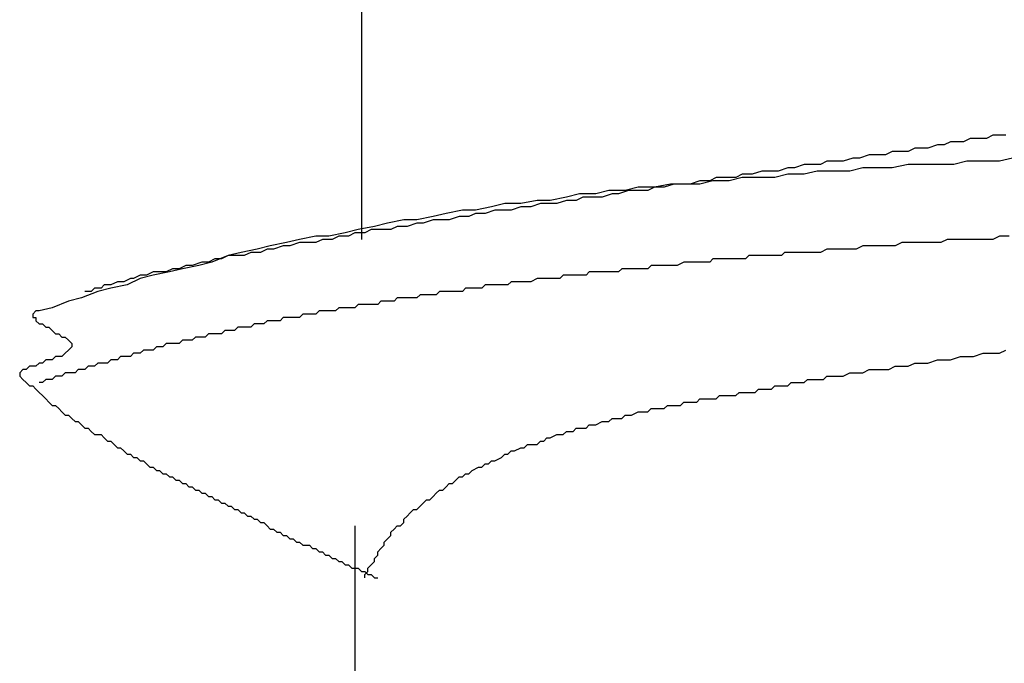
# Model space of a CAD drawing. Units: millimetres. Extents: x 0 to 2760, y 0 to 1910.
# Drawn here: x 1696 to 1700, y 836 to 839 of the extents above; entities that cross this region are included whole.
import ezdxf

# ---------------------------------------------------------------- set-up
doc = ezdxf.new("R2010")
doc.units = ezdxf.units.MM
doc.layers.add('KANAMONO_SCREW', color=4, linetype='Continuous')
doc.layers.add('SUNPO', color=7, linetype='Continuous')

# ---------------------------------------------------------------- blocks, each defined once
blk = doc.blocks.new('ultla60')
at = {"layer": 'KANAMONO_SCREW'}
for p, q in [((-2.4301, -44.3278), (-2.4301, -45.5303)), ((-0.1628, -45.1545), (-0.1879, -45.167)), ((-0.1378, -45.1545), (-0.1628, -45.1545)), ((-0.1127, -45.1545), (-0.1378, -45.1545)), ((-0.0877, -45.142), (-0.1127, -45.1545)), ((-0.0501, -45.142), (-0.0877, -45.142)), ((-0.0251, -45.142), (-0.0501, -45.142)), ((0, -45.1294), (-0.0251, -45.142)), ((0.0251, -45.1294), (0, -45.1294)), ((0.0501, -45.1294), (0.0251, -45.1294)), ((-0.3883, -45.1921), (-0.4134, -45.2046)), ((-0.3633, -45.1921), (-0.3883, -45.1921)), ((-0.3257, -45.1921), (-0.3633, -45.1921)), ((-0.3006, -45.1795), (-0.3257, -45.1921)), ((-0.2756, -45.1795), (-0.3006, -45.1795)), ((-0.2505, -45.1795), (-0.2756, -45.1795)), ((-0.2129, -45.167), (-0.2505, -45.1795)), ((-0.1879, -45.167), (-0.2129, -45.167)), ((-0.7265, -45.2422), (-0.7641, -45.2547)), ((-0.7015, -45.2422), (-0.7265, -45.2422)), ((-0.6639, -45.2422), (-0.7015, -45.2422)), ((-0.6388, -45.2296), (-0.6639, -45.2422)), ((-0.6013, -45.2296), (-0.6388, -45.2296)), ((-0.5762, -45.2296), (-0.6013, -45.2296)), ((-0.5386, -45.2171), (-0.5762, -45.2296)), ((-0.5136, -45.2171), (-0.5386, -45.2171)), ((-0.476, -45.2046), (-0.5136, -45.2171)), ((-0.4509, -45.2046), (-0.476, -45.2046)), ((-0.4134, -45.2046), (-0.4509, -45.2046)), ((-0.3257, -45.2422), (-0.3883, -45.2547)), ((-0.263, -45.2422), (-0.3257, -45.2422)), ((-0.2129, -45.2422), (-0.263, -45.2422)), ((-0.1503, -45.2422), (-0.2129, -45.2422)), ((-0.1002, -45.2296), (-0.1503, -45.2422)), ((-0.0376, -45.2296), (-0.1002, -45.2296)), ((0.0251, -45.2296), (-0.0376, -45.2296)), ((0.0752, -45.2171), (0.0251, -45.2296)), ((-0.9645, -45.2797), (-0.9896, -45.2923)), ((-0.9269, -45.2797), (-0.9645, -45.2797)), ((-0.8894, -45.2672), (-0.9269, -45.2797)), ((-0.8643, -45.2672), (-0.8894, -45.2672)), ((-0.8267, -45.2672), (-0.8643, -45.2672)), ((-0.7891, -45.2797), (-0.8392, -45.2923)), ((-0.7891, -45.2547), (-0.8267, -45.2672)), ((-0.7641, -45.2547), (-0.7891, -45.2547)), ((-0.7265, -45.2797), (-0.7891, -45.2797)), ((-0.6764, -45.2672), (-0.7265, -45.2797)), ((-0.6138, -45.2672), (-0.6764, -45.2672)), ((-0.5511, -45.2672), (-0.6138, -45.2672)), ((-0.501, -45.2547), (-0.5511, -45.2672)), ((-0.4384, -45.2547), (-0.501, -45.2547)), ((-0.3883, -45.2547), (-0.4384, -45.2547)), ((-1.2401, -45.3173), (-1.3027, -45.3299)), ((-1.2276, -45.3173), (-1.2651, -45.3299)), ((-1.19, -45.3173), (-1.2401, -45.3173)), ((-1.19, -45.3173), (-1.2276, -45.3173)), ((-1.1273, -45.3173), (-1.19, -45.3173)), ((-1.1649, -45.3173), (-1.19, -45.3173)), ((-1.1273, -45.3048), (-1.1649, -45.3173)), ((-1.0772, -45.3048), (-1.1273, -45.3173)), ((-1.0898, -45.3048), (-1.1273, -45.3048)), ((-1.0647, -45.2923), (-1.0898, -45.3048)), ((-1.0146, -45.3048), (-1.0772, -45.3048)), ((-1.0271, -45.2923), (-1.0647, -45.2923)), ((-0.9896, -45.2923), (-1.0271, -45.2923)), ((-0.9645, -45.2923), (-1.0146, -45.3048)), ((-0.9019, -45.2923), (-0.9645, -45.2923)), ((-0.8392, -45.2923), (-0.9019, -45.2923)), ((-1.5908, -45.3549), (-1.6409, -45.3674)), ((-1.5282, -45.3549), (-1.5908, -45.3549)), ((-1.4781, -45.3424), (-1.5282, -45.3549)), ((-1.4656, -45.3549), (-1.5031, -45.3674)), ((-1.4154, -45.3424), (-1.4781, -45.3424)), ((-1.4405, -45.3549), (-1.4656, -45.3549)), ((-1.4029, -45.3424), (-1.4405, -45.3549)), ((-1.3653, -45.3299), (-1.4154, -45.3424)), ((-1.3653, -45.3424), (-1.4029, -45.3424)), ((-1.3027, -45.3299), (-1.3653, -45.3299)), ((-1.3278, -45.3424), (-1.3653, -45.3424)), ((-1.3027, -45.3299), (-1.3278, -45.3424)), ((-1.2651, -45.3299), (-1.3027, -45.3299)), ((-1.8789, -45.3925), (-1.929, -45.405)), ((-1.8163, -45.3925), (-1.8789, -45.3925)), ((-1.7537, -45.38), (-1.8163, -45.3925)), ((-1.7411, -45.3925), (-1.7787, -45.405)), ((-1.7035, -45.38), (-1.7537, -45.38)), ((-1.7161, -45.3925), (-1.7411, -45.3925)), ((-1.6785, -45.3925), (-1.7161, -45.3925)), ((-1.6409, -45.3674), (-1.7035, -45.38)), ((-1.6409, -45.38), (-1.6785, -45.3925)), ((-1.6033, -45.38), (-1.6409, -45.38)), ((-1.5783, -45.3674), (-1.6033, -45.38)), ((-1.5407, -45.3674), (-1.5783, -45.3674)), ((-1.5031, -45.3674), (-1.5407, -45.3674)), ((-2.1044, -45.4301), (-2.1545, -45.4426)), ((-2.0418, -45.4175), (-2.1044, -45.4301)), ((-1.9916, -45.4175), (-2.0418, -45.4175)), ((-1.9916, -45.4301), (-2.0167, -45.4426)), ((-1.929, -45.405), (-1.9916, -45.4175)), ((-1.9541, -45.4301), (-1.9916, -45.4301)), ((-1.9165, -45.4175), (-1.9541, -45.4301)), ((-1.8789, -45.4175), (-1.9165, -45.4175)), ((-1.8539, -45.4175), (-1.8789, -45.4175)), ((-1.8163, -45.405), (-1.8539, -45.4175)), ((-1.7787, -45.405), (-1.8163, -45.405)), ((-2.3299, -45.4676), (-2.38, -45.4802)), ((-2.2672, -45.4551), (-2.3299, -45.4676)), ((-2.2171, -45.4551), (-2.2672, -45.4551)), ((-2.2171, -45.4676), (-2.2547, -45.4802)), ((-2.1545, -45.4426), (-2.2171, -45.4551)), ((-2.1921, -45.4676), (-2.2171, -45.4676)), ((-2.1545, -45.4551), (-2.1921, -45.4676)), ((-2.1169, -45.4551), (-2.1545, -45.4551)), ((-2.0919, -45.4551), (-2.1169, -45.4551)), ((-2.0543, -45.4426), (-2.0919, -45.4551)), ((-2.0167, -45.4426), (-2.0543, -45.4426)), ((-2.4927, -45.5052), (-2.5553, -45.5177)), ((-2.4426, -45.4927), (-2.4927, -45.5052)), ((-2.4551, -45.5052), (-2.4802, -45.5177)), ((-2.4175, -45.5052), (-2.4551, -45.5052)), ((-2.38, -45.4802), (-2.4426, -45.4927)), ((-2.3925, -45.4927), (-2.4175, -45.5052)), ((-2.3549, -45.4927), (-2.3925, -45.4927)), ((-2.3173, -45.4927), (-2.3549, -45.4927)), ((-2.2923, -45.4802), (-2.3173, -45.4927)), ((-2.2547, -45.4802), (-2.2923, -45.4802)), ((-2.7182, -45.5428), (-2.7808, -45.5553)), ((-2.6681, -45.5303), (-2.7182, -45.5428)), ((-2.6681, -45.5428), (-2.7056, -45.5553)), ((-2.6054, -45.5177), (-2.6681, -45.5303)), ((-2.643, -45.5428), (-2.6681, -45.5428)), ((-2.6054, -45.5428), (-2.643, -45.5428)), ((-2.5553, -45.5177), (-2.6054, -45.5177)), ((-2.5804, -45.5303), (-2.6054, -45.5428)), ((-2.5428, -45.5303), (-2.5804, -45.5303)), ((-2.5177, -45.5177), (-2.5428, -45.5303)), ((-2.4802, -45.5177), (-2.5177, -45.5177)), ((-0.3507, -45.5428), (-0.3758, -45.5553)), ((-0.3257, -45.5428), (-0.3507, -45.5428)), ((-0.3132, -45.5428), (-0.3257, -45.5428)), ((-0.2881, -45.5428), (-0.3132, -45.5428)), ((-0.263, -45.5428), (-0.2881, -45.5428)), ((-0.238, -45.5428), (-0.263, -45.5428)), ((-0.2255, -45.5428), (-0.238, -45.5428)), ((-0.2004, -45.5428), (-0.2255, -45.5428)), ((-0.1754, -45.5303), (-0.2004, -45.5428)), ((-0.1503, -45.5303), (-0.1754, -45.5303)), ((-0.1378, -45.5303), (-0.1503, -45.5303)), ((-0.1127, -45.5303), (-0.1378, -45.5303)), ((-0.0877, -45.5303), (-0.1127, -45.5303)), ((-0.0626, -45.5303), (-0.0877, -45.5303)), ((-0.0501, -45.5303), (-0.0626, -45.5303)), ((-0.0251, -45.5303), (-0.0501, -45.5303)), ((0, -45.5303), (-0.0251, -45.5303)), ((0.0251, -45.5177), (0, -45.5303)), ((0.0376, -45.5177), (0.0251, -45.5177)), ((0.0626, -45.5177), (0.0376, -45.5177)), ((-2.8935, -45.5804), (-2.9436, -45.5929)), ((-2.8309, -45.5678), (-2.8935, -45.5804)), ((-2.8559, -45.5804), (-2.881, -45.5929)), ((-2.8184, -45.5804), (-2.8559, -45.5804)), ((-2.7808, -45.5553), (-2.8309, -45.5678)), ((-2.7933, -45.5678), (-2.8184, -45.5804)), ((-2.7683, -45.5678), (-2.7933, -45.5678)), ((-2.7307, -45.5553), (-2.7683, -45.5678)), ((-2.7056, -45.5553), (-2.7307, -45.5553)), ((-0.8017, -45.5804), (-0.8142, -45.5929)), ((-0.7766, -45.5804), (-0.8017, -45.5804)), ((-0.7641, -45.5804), (-0.7766, -45.5804)), ((-0.7516, -45.5804), (-0.7641, -45.5804)), ((-0.739, -45.5804), (-0.7516, -45.5804)), ((-0.7265, -45.5804), (-0.739, -45.5804)), ((-0.7015, -45.5804), (-0.7265, -45.5804)), ((-0.6764, -45.5804), (-0.7015, -45.5804)), ((-0.6639, -45.5804), (-0.6764, -45.5804)), ((-0.6388, -45.5678), (-0.6639, -45.5804)), ((-0.6138, -45.5678), (-0.6388, -45.5678)), ((-0.5887, -45.5678), (-0.6138, -45.5678)), ((-0.5762, -45.5678), (-0.5887, -45.5678)), ((-0.5511, -45.5678), (-0.5762, -45.5678)), ((-0.5261, -45.5678), (-0.5511, -45.5678)), ((-0.501, -45.5553), (-0.5261, -45.5678)), ((-0.4885, -45.5553), (-0.501, -45.5553)), ((-0.4635, -45.5553), (-0.4885, -45.5553)), ((-0.4384, -45.5553), (-0.4635, -45.5553)), ((-0.4134, -45.5553), (-0.4384, -45.5553)), ((-0.4008, -45.5553), (-0.4134, -45.5553)), ((-0.3758, -45.5553), (-0.4008, -45.5553)), ((-3.0438, -45.618), (-3.0814, -45.6305)), ((-3.0063, -45.618), (-3.0564, -45.6305)), ((-3.0188, -45.618), (-3.0438, -45.618)), ((-2.9937, -45.6054), (-3.0188, -45.618)), ((-2.9436, -45.5929), (-3.0063, -45.618)), ((-2.9687, -45.6054), (-2.9937, -45.6054)), ((-2.9436, -45.5929), (-2.9687, -45.6054)), ((-2.9061, -45.5929), (-2.9436, -45.5929)), ((-2.881, -45.5929), (-2.9061, -45.5929)), ((-1.19, -45.618), (-1.215, -45.6305)), ((-1.1775, -45.618), (-1.19, -45.618)), ((-1.1649, -45.618), (-1.1775, -45.618)), ((-1.1524, -45.618), (-1.1649, -45.618)), ((-1.1399, -45.618), (-1.1524, -45.618)), ((-1.1273, -45.618), (-1.1399, -45.618)), ((-1.1148, -45.618), (-1.1273, -45.618)), ((-1.1023, -45.618), (-1.1148, -45.618)), ((-1.0898, -45.618), (-1.1023, -45.618)), ((-1.0772, -45.6054), (-1.0898, -45.618)), ((-1.0522, -45.6054), (-1.0772, -45.6054)), ((-1.0397, -45.6054), (-1.0522, -45.6054)), ((-1.0271, -45.6054), (-1.0397, -45.6054)), ((-1.0146, -45.6054), (-1.0271, -45.6054)), ((-1.0021, -45.6054), (-1.0146, -45.6054)), ((-0.9896, -45.6054), (-1.0021, -45.6054)), ((-0.977, -45.6054), (-0.9896, -45.6054)), ((-0.9645, -45.6054), (-0.977, -45.6054)), ((-0.952, -45.6054), (-0.9645, -45.6054)), ((-0.9395, -45.5929), (-0.952, -45.6054)), ((-0.9144, -45.5929), (-0.9395, -45.5929)), ((-0.9019, -45.5929), (-0.9144, -45.5929)), ((-0.8894, -45.5929), (-0.9019, -45.5929)), ((-0.8768, -45.5929), (-0.8894, -45.5929)), ((-0.8643, -45.5929), (-0.8768, -45.5929)), ((-0.8518, -45.5929), (-0.8643, -45.5929)), ((-0.8392, -45.5929), (-0.8518, -45.5929)), ((-0.8267, -45.5929), (-0.8392, -45.5929)), ((-0.8142, -45.5929), (-0.8267, -45.5929)), ((-3.2317, -45.6555), (-3.2568, -45.6681)), ((-3.1691, -45.6555), (-3.2317, -45.6681)), ((-3.2067, -45.6555), (-3.2317, -45.6555)), ((-3.1816, -45.6555), (-3.2067, -45.6555)), ((-3.1566, -45.643), (-3.1816, -45.6555)), ((-3.119, -45.643), (-3.1691, -45.6555)), ((-3.1315, -45.643), (-3.1566, -45.643)), ((-3.1065, -45.6305), (-3.1315, -45.643)), ((-3.0564, -45.6305), (-3.119, -45.643)), ((-3.0814, -45.6305), (-3.1065, -45.6305)), ((-1.5532, -45.6555), (-1.5658, -45.6681)), ((-1.5407, -45.6555), (-1.5532, -45.6555)), ((-1.5282, -45.6555), (-1.5407, -45.6555)), ((-1.5157, -45.6555), (-1.5282, -45.6555)), ((-1.5031, -45.6555), (-1.5157, -45.6555)), ((-1.4906, -45.6555), (-1.5031, -45.6555)), ((-1.4656, -45.6555), (-1.4906, -45.6555)), ((-1.453, -45.6555), (-1.4656, -45.6555)), ((-1.4405, -45.6555), (-1.453, -45.6555)), ((-1.428, -45.643), (-1.4405, -45.6555)), ((-1.4154, -45.643), (-1.428, -45.643)), ((-1.4029, -45.643), (-1.4154, -45.643)), ((-1.3904, -45.643), (-1.4029, -45.643)), ((-1.3779, -45.643), (-1.3904, -45.643)), ((-1.3653, -45.643), (-1.3779, -45.643)), ((-1.3528, -45.643), (-1.3653, -45.643)), ((-1.3278, -45.643), (-1.3528, -45.643)), ((-1.3152, -45.6305), (-1.3278, -45.643)), ((-1.3027, -45.6305), (-1.3152, -45.6305)), ((-1.2902, -45.6305), (-1.3027, -45.6305)), ((-1.2777, -45.6305), (-1.2902, -45.6305)), ((-1.2651, -45.6305), (-1.2777, -45.6305)), ((-1.2526, -45.6305), (-1.2651, -45.6305)), ((-1.2401, -45.6305), (-1.2526, -45.6305)), ((-1.2276, -45.6305), (-1.2401, -45.6305)), ((-1.215, -45.6305), (-1.2276, -45.6305)), ((-3.3695, -45.6931), (-3.3946, -45.7056)), ((-3.3445, -45.6931), (-3.3695, -45.6931)), ((-3.3194, -45.6806), (-3.3445, -45.6931)), ((-3.2818, -45.6806), (-3.3319, -45.7056)), ((-3.3069, -45.6806), (-3.3194, -45.6806)), ((-3.2818, -45.6681), (-3.3069, -45.6806)), ((-3.2317, -45.6681), (-3.2818, -45.6806)), ((-3.2568, -45.6681), (-3.2818, -45.6681)), ((-1.8539, -45.6931), (-1.8664, -45.7056)), ((-1.8413, -45.6931), (-1.8539, -45.6931)), ((-1.8288, -45.6931), (-1.8413, -45.6931)), ((-1.8163, -45.6931), (-1.8288, -45.6931)), ((-1.8038, -45.6931), (-1.8163, -45.6931)), ((-1.7912, -45.6931), (-1.8038, -45.6931)), ((-1.7787, -45.6931), (-1.7912, -45.6931)), ((-1.7537, -45.6806), (-1.7787, -45.6931)), ((-1.7411, -45.6806), (-1.7537, -45.6806)), ((-1.7286, -45.6806), (-1.7411, -45.6806)), ((-1.7161, -45.6806), (-1.7286, -45.6806)), ((-1.7035, -45.6806), (-1.7161, -45.6806)), ((-1.691, -45.6806), (-1.7035, -45.6806)), ((-1.6785, -45.6806), (-1.691, -45.6806)), ((-1.666, -45.6806), (-1.6785, -45.6806)), ((-1.6534, -45.6681), (-1.666, -45.6806)), ((-1.6409, -45.6681), (-1.6534, -45.6681)), ((-1.6159, -45.6681), (-1.6409, -45.6681)), ((-1.6033, -45.6681), (-1.6159, -45.6681)), ((-1.5908, -45.6681), (-1.6033, -45.6681)), ((-1.5783, -45.6681), (-1.5908, -45.6681)), ((-1.5658, -45.6681), (-1.5783, -45.6681)), ((-3.4447, -45.7307), (-3.5073, -45.7557)), ((-3.4697, -45.7307), (-3.4948, -45.7307)), ((-3.4572, -45.7182), (-3.4697, -45.7307)), ((-3.4322, -45.7182), (-3.4572, -45.7182)), ((-3.3946, -45.7182), (-3.4447, -45.7307)), ((-3.4196, -45.7056), (-3.4322, -45.7182)), ((-3.3946, -45.7056), (-3.4196, -45.7056)), ((-3.3319, -45.7056), (-3.3946, -45.7182)), ((-2.1294, -45.7307), (-2.142, -45.7432)), ((-2.1169, -45.7307), (-2.1294, -45.7307)), ((-2.1044, -45.7307), (-2.1169, -45.7307)), ((-2.0919, -45.7307), (-2.1044, -45.7307)), ((-2.0793, -45.7307), (-2.0919, -45.7307)), ((-2.0543, -45.7307), (-2.0793, -45.7307)), ((-2.0418, -45.7307), (-2.0543, -45.7307)), ((-2.0292, -45.7182), (-2.0418, -45.7307)), ((-2.0167, -45.7182), (-2.0292, -45.7182)), ((-2.0042, -45.7182), (-2.0167, -45.7182)), ((-1.9916, -45.7182), (-2.0042, -45.7182)), ((-1.9791, -45.7182), (-1.9916, -45.7182)), ((-1.9666, -45.7182), (-1.9791, -45.7182)), ((-1.9541, -45.7056), (-1.9666, -45.7182)), ((-1.9415, -45.7056), (-1.9541, -45.7056)), ((-1.929, -45.7056), (-1.9415, -45.7056)), ((-1.904, -45.7056), (-1.929, -45.7056)), ((-1.8914, -45.7056), (-1.904, -45.7056)), ((-1.8789, -45.7056), (-1.8914, -45.7056)), ((-1.8664, -45.7056), (-1.8789, -45.7056)), ((-3.5574, -45.7683), (-3.62, -45.7933)), ((-3.5073, -45.7557), (-3.5574, -45.7683)), ((-2.3549, -45.7683), (-2.3674, -45.7808)), ((-2.3424, -45.7683), (-2.3549, -45.7683)), ((-2.3299, -45.7683), (-2.3424, -45.7683)), ((-2.3173, -45.7683), (-2.3299, -45.7683)), ((-2.3048, -45.7683), (-2.3173, -45.7683)), ((-2.2923, -45.7557), (-2.3048, -45.7683)), ((-2.2797, -45.7557), (-2.2923, -45.7557)), ((-2.2672, -45.7557), (-2.2797, -45.7557)), ((-2.2547, -45.7557), (-2.2672, -45.7557)), ((-2.2422, -45.7557), (-2.2547, -45.7557)), ((-2.2171, -45.7557), (-2.2422, -45.7557)), ((-2.2046, -45.7432), (-2.2171, -45.7557)), ((-2.1921, -45.7432), (-2.2046, -45.7432)), ((-2.1795, -45.7432), (-2.1921, -45.7432)), ((-2.167, -45.7432), (-2.1795, -45.7432)), ((-2.1545, -45.7432), (-2.167, -45.7432)), ((-2.142, -45.7432), (-2.1545, -45.7432)), ((-3.6827, -45.8058), (-3.6952, -45.8184)), ((-3.6701, -45.8058), (-3.6827, -45.8058)), ((-3.62, -45.7933), (-3.6701, -45.8058)), ((-2.5929, -45.8058), (-2.6054, -45.8184)), ((-2.5804, -45.8058), (-2.5929, -45.8058)), ((-2.5678, -45.8058), (-2.5804, -45.8058)), ((-2.5553, -45.8058), (-2.5678, -45.8058)), ((-2.5428, -45.8058), (-2.5553, -45.8058)), ((-2.5303, -45.8058), (-2.5428, -45.8058)), ((-2.5177, -45.7933), (-2.5303, -45.8058)), ((-2.5052, -45.7933), (-2.5177, -45.7933)), ((-2.4927, -45.7933), (-2.5052, -45.7933)), ((-2.4802, -45.7933), (-2.4927, -45.7933)), ((-2.4676, -45.7933), (-2.4802, -45.7933)), ((-2.4551, -45.7933), (-2.4676, -45.7933)), ((-2.4426, -45.7808), (-2.4551, -45.7933)), ((-2.4301, -45.7808), (-2.4426, -45.7808)), ((-2.4175, -45.7808), (-2.4301, -45.7808)), ((-2.405, -45.7808), (-2.4175, -45.7808)), ((-2.38, -45.7808), (-2.405, -45.7808)), ((-2.3674, -45.7808), (-2.38, -45.7808)), ((-3.6952, -45.8184), (-3.6952, -45.8309)), ((-3.6952, -45.8309), (-3.6827, -45.8309)), ((-3.6827, -45.8309), (-3.6827, -45.8434)), ((-3.6827, -45.8434), (-3.6701, -45.8559)), ((-2.7933, -45.8434), (-2.8058, -45.8559)), ((-2.7808, -45.8434), (-2.7933, -45.8434)), ((-2.7683, -45.8434), (-2.7808, -45.8434)), ((-2.7557, -45.8434), (-2.7683, -45.8434)), ((-2.7432, -45.8434), (-2.7557, -45.8434)), ((-2.7307, -45.8309), (-2.7432, -45.8434)), ((-2.7182, -45.8309), (-2.7307, -45.8309)), ((-2.7056, -45.8309), (-2.7182, -45.8309)), ((-2.6931, -45.8309), (-2.7056, -45.8309)), ((-2.6806, -45.8309), (-2.6931, -45.8309)), ((-2.6681, -45.8309), (-2.6806, -45.8309)), ((-2.6555, -45.8184), (-2.6681, -45.8309)), ((-2.643, -45.8184), (-2.6555, -45.8184)), ((-2.6305, -45.8184), (-2.643, -45.8184)), ((-2.618, -45.8184), (-2.6305, -45.8184)), ((-2.6054, -45.8184), (-2.618, -45.8184)), ((-3.6701, -45.8559), (-3.6576, -45.8559)), ((-3.6576, -45.8559), (-3.6451, -45.8685)), ((-3.6451, -45.8685), (-3.6326, -45.8685)), ((-3.6326, -45.8685), (-3.62, -45.881)), ((-3.62, -45.881), (-3.6075, -45.8935)), ((-2.9562, -45.881), (-2.9687, -45.8935)), ((-2.9436, -45.881), (-2.9562, -45.881)), ((-2.9311, -45.881), (-2.9436, -45.881)), ((-2.9186, -45.881), (-2.9311, -45.881)), ((-2.9061, -45.8685), (-2.9186, -45.881)), ((-2.8935, -45.8685), (-2.9061, -45.8685)), ((-2.881, -45.8685), (-2.8935, -45.8685)), ((-2.8685, -45.8685), (-2.881, -45.8685)), ((-2.8559, -45.8685), (-2.8685, -45.8685)), ((-2.8434, -45.8559), (-2.8559, -45.8685)), ((-2.8309, -45.8559), (-2.8434, -45.8559)), ((-2.8184, -45.8559), (-2.8309, -45.8559)), ((-2.8058, -45.8559), (-2.8184, -45.8559)), ((-3.6075, -45.8935), (-3.595, -45.8935)), ((-3.595, -45.8935), (-3.5825, -45.9061)), ((-3.5825, -45.9061), (-3.5699, -45.9061)), ((-3.5699, -45.9061), (-3.5574, -45.9186)), ((-3.5574, -45.9186), (-3.5449, -45.9311)), ((-3.119, -45.9186), (-3.1315, -45.9311)), ((-3.1065, -45.9186), (-3.119, -45.9186)), ((-3.0939, -45.9186), (-3.1065, -45.9186)), ((-3.0814, -45.9186), (-3.0939, -45.9186)), ((-3.0689, -45.9061), (-3.0814, -45.9186)), ((-3.0564, -45.9061), (-3.0689, -45.9061)), ((-3.0438, -45.9061), (-3.0564, -45.9061)), ((-3.0313, -45.9061), (-3.0438, -45.9061)), ((-3.0188, -45.8935), (-3.0313, -45.9061)), ((-3.0063, -45.8935), (-3.0188, -45.8935)), ((-2.9937, -45.8935), (-3.0063, -45.8935)), ((-2.9812, -45.8935), (-2.9937, -45.8935)), ((-2.9687, -45.8935), (-2.9812, -45.8935)), ((-3.5574, -45.9562), (-3.5699, -45.9687)), ((-3.5449, -45.9436), (-3.5574, -45.9562)), ((-3.5449, -45.9311), (-3.5449, -45.9436)), ((-3.2693, -45.9562), (-3.2818, -45.9687)), ((-3.2568, -45.9562), (-3.2693, -45.9562)), ((-3.2443, -45.9562), (-3.2568, -45.9562)), ((-3.2317, -45.9562), (-3.2443, -45.9562)), ((-3.2192, -45.9436), (-3.2317, -45.9562)), ((-3.2067, -45.9436), (-3.2192, -45.9436)), ((-3.1942, -45.9436), (-3.2067, -45.9436)), ((-3.1816, -45.9311), (-3.1942, -45.9436)), ((-3.1691, -45.9311), (-3.1816, -45.9311)), ((-3.1566, -45.9311), (-3.1691, -45.9311)), ((-3.1441, -45.9311), (-3.1566, -45.9311)), ((-3.1315, -45.9311), (-3.1441, -45.9311)), ((0.0251, -45.9687), (0.0501, -45.9562)), ((-3.6451, -45.9937), (-3.6576, -46.0063)), ((-3.6326, -45.9937), (-3.6451, -45.9937)), ((-3.62, -45.9937), (-3.6326, -45.9937)), ((-3.6075, -45.9812), (-3.62, -45.9937)), ((-3.595, -45.9812), (-3.6075, -45.9812)), ((-3.5825, -45.9812), (-3.595, -45.9812)), ((-3.5699, -45.9687), (-3.5825, -45.9812)), ((-3.3946, -45.9937), (-3.4071, -46.0063)), ((-3.382, -45.9937), (-3.3946, -45.9937)), ((-3.3695, -45.9937), (-3.382, -45.9937)), ((-3.357, -45.9812), (-3.3695, -45.9937)), ((-3.3445, -45.9812), (-3.357, -45.9812)), ((-3.3319, -45.9812), (-3.3445, -45.9812)), ((-3.3194, -45.9812), (-3.3319, -45.9812)), ((-3.3069, -45.9687), (-3.3194, -45.9812)), ((-3.2944, -45.9687), (-3.3069, -45.9687)), ((-3.2818, -45.9687), (-3.2944, -45.9687)), ((-0.2505, -46.0063), (-0.2129, -45.9937)), ((-0.2129, -45.9937), (-0.1879, -45.9937)), ((-0.1879, -45.9937), (-0.1628, -45.9937)), ((-0.1628, -45.9937), (-0.1253, -45.9812)), ((-0.1253, -45.9812), (-0.1002, -45.9812)), ((-0.1002, -45.9812), (-0.0752, -45.9812)), ((-0.0752, -45.9812), (-0.0376, -45.9687)), ((-0.0376, -45.9687), (-0.0125, -45.9687)), ((-0.0125, -45.9687), (0.0251, -45.9687)), ((-3.7328, -46.0313), (-3.7453, -46.0438)), ((-3.7203, -46.0313), (-3.7328, -46.0313)), ((-3.7077, -46.0188), (-3.7203, -46.0313)), ((-3.6952, -46.0188), (-3.7077, -46.0188)), ((-3.6827, -46.0188), (-3.6952, -46.0188)), ((-3.6701, -46.0063), (-3.6827, -46.0188)), ((-3.6576, -46.0063), (-3.6701, -46.0063)), ((-3.5198, -46.0313), (-3.5324, -46.0438)), ((-3.5073, -46.0313), (-3.5198, -46.0313)), ((-3.4948, -46.0313), (-3.5073, -46.0313)), ((-3.4823, -46.0188), (-3.4948, -46.0313)), ((-3.4697, -46.0188), (-3.4823, -46.0188)), ((-3.4572, -46.0188), (-3.4697, -46.0188)), ((-3.4447, -46.0063), (-3.4572, -46.0188)), ((-3.4322, -46.0063), (-3.4447, -46.0063)), ((-3.4196, -46.0063), (-3.4322, -46.0063)), ((-3.4071, -46.0063), (-3.4196, -46.0063)), ((-0.501, -46.0438), (-0.476, -46.0313)), ((-0.476, -46.0313), (-0.4509, -46.0313)), ((-0.4509, -46.0313), (-0.4259, -46.0313)), ((-0.4259, -46.0313), (-0.4008, -46.0313)), ((-0.4008, -46.0313), (-0.3758, -46.0188)), ((-0.3758, -46.0188), (-0.3507, -46.0188)), ((-0.3507, -46.0188), (-0.3257, -46.0188)), ((-0.3257, -46.0188), (-0.3006, -46.0063)), ((-0.3006, -46.0063), (-0.2756, -46.0063)), ((-0.2756, -46.0063), (-0.2505, -46.0063)), ((-3.7453, -46.0438), (-3.7453, -46.0564)), ((-3.7453, -46.0564), (-3.7328, -46.0689)), ((-3.7328, -46.0689), (-3.7203, -46.0814)), ((-3.6451, -46.0689), (-3.6576, -46.0814)), ((-3.6326, -46.0689), (-3.6451, -46.0689)), ((-3.62, -46.0689), (-3.6326, -46.0689)), ((-3.6075, -46.0564), (-3.62, -46.0689)), ((-3.595, -46.0564), (-3.6075, -46.0564)), ((-3.5825, -46.0564), (-3.595, -46.0564)), ((-3.5699, -46.0438), (-3.5825, -46.0564)), ((-3.5574, -46.0438), (-3.5699, -46.0438)), ((-3.5449, -46.0438), (-3.5574, -46.0438)), ((-3.5324, -46.0438), (-3.5449, -46.0438)), ((-0.7265, -46.0814), (-0.714, -46.0689)), ((-0.714, -46.0689), (-0.6889, -46.0689)), ((-0.6889, -46.0689), (-0.6764, -46.0689)), ((-0.6764, -46.0689), (-0.6514, -46.0689)), ((-0.6514, -46.0689), (-0.6388, -46.0564)), ((-0.6388, -46.0564), (-0.6138, -46.0564)), ((-0.6138, -46.0564), (-0.5887, -46.0564)), ((-0.5887, -46.0564), (-0.5762, -46.0564)), ((-0.5762, -46.0564), (-0.5511, -46.0438)), ((-0.5511, -46.0438), (-0.5261, -46.0438)), ((-0.5261, -46.0438), (-0.501, -46.0438)), ((-3.7203, -46.0814), (-3.7077, -46.0939)), ((-3.7077, -46.0939), (-3.6952, -46.0939)), ((-3.6952, -46.0939), (-3.6827, -46.1065)), ((-3.6827, -46.1065), (-3.6701, -46.119)), ((-3.6576, -46.0814), (-3.6701, -46.0814)), ((-0.9144, -46.119), (-0.9019, -46.1065)), ((-0.9019, -46.1065), (-0.8894, -46.1065)), ((-0.8894, -46.1065), (-0.8768, -46.1065)), ((-0.8768, -46.1065), (-0.8643, -46.1065)), ((-0.8643, -46.1065), (-0.8518, -46.1065)), ((-0.8518, -46.1065), (-0.8392, -46.0939)), ((-0.8392, -46.0939), (-0.8267, -46.0939)), ((-0.8267, -46.0939), (-0.8142, -46.0939)), ((-0.8142, -46.0939), (-0.8017, -46.0939)), ((-0.8017, -46.0939), (-0.7891, -46.0939)), ((-0.7891, -46.0939), (-0.7766, -46.0814)), ((-0.7766, -46.0814), (-0.7641, -46.0814)), ((-0.7641, -46.0814), (-0.739, -46.0814)), ((-0.739, -46.0814), (-0.7265, -46.0814)), ((-3.6701, -46.119), (-3.6576, -46.1315)), ((-3.6576, -46.1315), (-3.6451, -46.1441)), ((-3.6451, -46.1441), (-3.6326, -46.1566)), ((-1.1399, -46.1566), (-1.1273, -46.1441)), ((-1.1273, -46.1441), (-1.1148, -46.1441)), ((-1.1148, -46.1441), (-1.1023, -46.1441)), ((-1.1023, -46.1441), (-1.0898, -46.1441)), ((-1.0898, -46.1441), (-1.0772, -46.1441)), ((-1.0772, -46.1441), (-1.0647, -46.1441)), ((-1.0647, -46.1441), (-1.0522, -46.1315)), ((-1.0522, -46.1315), (-1.0397, -46.1315)), ((-1.0397, -46.1315), (-1.0271, -46.1315)), ((-1.0271, -46.1315), (-1.0146, -46.1315)), ((-1.0146, -46.1315), (-1.0021, -46.1315)), ((-1.0021, -46.1315), (-0.9896, -46.1315)), ((-0.9896, -46.1315), (-0.977, -46.119)), ((-0.977, -46.119), (-0.9645, -46.119)), ((-0.9645, -46.119), (-0.952, -46.119)), ((-0.952, -46.119), (-0.9395, -46.119)), ((-0.9395, -46.119), (-0.9269, -46.119)), ((-0.9269, -46.119), (-0.9144, -46.119)), ((-3.6326, -46.1566), (-3.62, -46.1691)), ((-3.62, -46.1691), (-3.6075, -46.1691)), ((-3.6075, -46.1691), (-3.595, -46.1816)), ((-3.595, -46.1816), (-3.5825, -46.1942)), ((-1.3278, -46.1942), (-1.3152, -46.1816)), ((-1.3152, -46.1816), (-1.2902, -46.1816)), ((-1.2902, -46.1816), (-1.2777, -46.1816)), ((-1.2777, -46.1816), (-1.2651, -46.1816)), ((-1.2651, -46.1816), (-1.2526, -46.1691)), ((-1.2526, -46.1691), (-1.2401, -46.1691)), ((-1.2401, -46.1691), (-1.2276, -46.1691)), ((-1.2276, -46.1691), (-1.2025, -46.1691)), ((-1.2025, -46.1691), (-1.19, -46.1566)), ((-1.19, -46.1566), (-1.1775, -46.1566)), ((-1.1775, -46.1566), (-1.1649, -46.1566)), ((-1.1649, -46.1566), (-1.1524, -46.1566)), ((-1.1524, -46.1566), (-1.1399, -46.1566)), ((-3.5825, -46.1942), (-3.5699, -46.2067)), ((-3.5699, -46.2067), (-3.5574, -46.2067)), ((-3.5574, -46.2067), (-3.5449, -46.2192)), ((-3.5449, -46.2192), (-3.5324, -46.2317)), ((-1.4781, -46.2317), (-1.4656, -46.2192)), ((-1.4656, -46.2192), (-1.453, -46.2192)), ((-1.453, -46.2192), (-1.428, -46.2192)), ((-1.428, -46.2192), (-1.4154, -46.2067)), ((-1.4154, -46.2067), (-1.4029, -46.2067)), ((-1.4029, -46.2067), (-1.3904, -46.2067)), ((-1.3904, -46.2067), (-1.3653, -46.1942)), ((-1.3653, -46.1942), (-1.3528, -46.1942)), ((-1.3528, -46.1942), (-1.3403, -46.1942)), ((-1.3403, -46.1942), (-1.3278, -46.1942)), ((-3.5324, -46.2317), (-3.5198, -46.2317)), ((-3.5198, -46.2317), (-3.5073, -46.2443)), ((-3.5073, -46.2443), (-3.4948, -46.2568)), ((-3.4948, -46.2568), (-3.4823, -46.2568)), ((-3.4823, -46.2568), (-3.4697, -46.2693)), ((-1.6159, -46.2693), (-1.6033, -46.2568)), ((-1.6033, -46.2568), (-1.5908, -46.2568)), ((-1.5908, -46.2568), (-1.5658, -46.2568)), ((-1.5658, -46.2568), (-1.5532, -46.2443)), ((-1.5532, -46.2443), (-1.5407, -46.2443)), ((-1.5407, -46.2443), (-1.5282, -46.2443)), ((-1.5282, -46.2443), (-1.5031, -46.2317)), ((-1.5031, -46.2317), (-1.4906, -46.2317)), ((-1.4906, -46.2317), (-1.4781, -46.2317)), ((-3.4697, -46.2693), (-3.4572, -46.2818)), ((-3.4572, -46.2818), (-3.4447, -46.2818)), ((-3.4447, -46.2818), (-3.4322, -46.2818)), ((-3.4322, -46.2818), (-3.4196, -46.2944)), ((-3.4196, -46.2944), (-3.4071, -46.3069)), ((-1.7286, -46.3069), (-1.7161, -46.2944)), ((-1.7161, -46.2944), (-1.7035, -46.2944)), ((-1.7035, -46.2944), (-1.6785, -46.2818)), ((-1.6785, -46.2818), (-1.666, -46.2818)), ((-1.666, -46.2818), (-1.6534, -46.2818)), ((-1.6534, -46.2818), (-1.6409, -46.2693)), ((-1.6409, -46.2693), (-1.6159, -46.2693)), ((-3.4071, -46.3069), (-3.3946, -46.3069)), ((-3.3946, -46.3069), (-3.382, -46.3194)), ((-3.382, -46.3194), (-3.3695, -46.3319)), ((-3.3695, -46.3319), (-3.357, -46.3319)), ((-3.357, -46.3319), (-3.3445, -46.3445)), ((-1.8413, -46.3445), (-1.8163, -46.3319)), ((-1.8163, -46.3319), (-1.8038, -46.3319)), ((-1.8038, -46.3319), (-1.7912, -46.3194)), ((-1.7912, -46.3194), (-1.7787, -46.3194)), ((-1.7787, -46.3194), (-1.7537, -46.3194)), ((-1.7537, -46.3194), (-1.7411, -46.3069)), ((-1.7411, -46.3069), (-1.7286, -46.3069)), ((-3.3445, -46.3445), (-3.3319, -46.357)), ((-3.3319, -46.357), (-3.3194, -46.357)), ((-3.3194, -46.357), (-3.3069, -46.3695)), ((-3.3069, -46.3695), (-3.2944, -46.3695)), ((-3.2944, -46.3695), (-3.2818, -46.382)), ((-1.9165, -46.382), (-1.8914, -46.3695)), ((-1.8914, -46.3695), (-1.8789, -46.357)), ((-1.8789, -46.357), (-1.8664, -46.357)), ((-1.8664, -46.357), (-1.8539, -46.3445)), ((-1.8539, -46.3445), (-1.8413, -46.3445)), ((-3.2818, -46.382), (-3.2693, -46.382)), ((-3.2693, -46.382), (-3.2568, -46.3946)), ((-3.2568, -46.3946), (-3.2443, -46.4071)), ((-3.2443, -46.4071), (-3.2317, -46.4071)), ((-3.2317, -46.4071), (-3.2192, -46.4196)), ((-2.0042, -46.4196), (-1.9791, -46.4071)), ((-1.9791, -46.4071), (-1.9666, -46.4071)), ((-1.9666, -46.4071), (-1.9541, -46.3946)), ((-1.9541, -46.3946), (-1.9415, -46.3946)), ((-1.9415, -46.3946), (-1.929, -46.382)), ((-1.929, -46.382), (-1.9165, -46.382)), ((-3.2192, -46.4196), (-3.2067, -46.4196)), ((-3.2067, -46.4196), (-3.1942, -46.4322)), ((-3.1942, -46.4322), (-3.1816, -46.4322)), ((-3.1816, -46.4322), (-3.1691, -46.4447)), ((-3.1691, -46.4447), (-3.1566, -46.4447)), ((-3.1566, -46.4447), (-3.1441, -46.4572)), ((-2.0668, -46.4572), (-2.0543, -46.4447)), ((-2.0543, -46.4447), (-2.0418, -46.4447)), ((-2.0418, -46.4447), (-2.0292, -46.4322)), ((-2.0292, -46.4322), (-2.0167, -46.4322)), ((-2.0167, -46.4322), (-2.0042, -46.4196)), ((-3.1441, -46.4572), (-3.1315, -46.4572)), ((-3.1315, -46.4572), (-3.119, -46.4697)), ((-3.119, -46.4697), (-3.1065, -46.4697)), ((-3.1065, -46.4697), (-3.0939, -46.4823)), ((-3.0939, -46.4823), (-3.0814, -46.4823)), ((-3.0814, -46.4823), (-3.0689, -46.4948)), ((-2.1169, -46.4948), (-2.1044, -46.4823)), ((-2.1044, -46.4823), (-2.0919, -46.4697)), ((-2.0919, -46.4697), (-2.0793, -46.4697)), ((-2.0793, -46.4697), (-2.0668, -46.4572)), ((-3.0689, -46.4948), (-3.0564, -46.4948)), ((-3.0564, -46.4948), (-3.0438, -46.5073)), ((-3.0438, -46.5073), (-3.0313, -46.5073)), ((-3.0313, -46.5073), (-3.0188, -46.5198)), ((-3.0188, -46.5198), (-3.0063, -46.5198)), ((-3.0063, -46.5198), (-2.9937, -46.5324)), ((-2.167, -46.5324), (-2.1545, -46.5198)), ((-2.1545, -46.5198), (-2.142, -46.5073)), ((-2.142, -46.5073), (-2.1294, -46.4948)), ((-2.1294, -46.4948), (-2.1169, -46.4948)), ((-2.9937, -46.5324), (-2.9812, -46.5324)), ((-2.9812, -46.5324), (-2.9687, -46.5449)), ((-2.9687, -46.5449), (-2.9562, -46.5449)), ((-2.9562, -46.5449), (-2.9436, -46.5574)), ((-2.9436, -46.5574), (-2.9311, -46.5574)), ((-2.9311, -46.5574), (-2.9186, -46.5699)), ((-2.2171, -46.5699), (-2.2046, -46.5574)), ((-2.2046, -46.5574), (-2.1921, -46.5449)), ((-2.1921, -46.5449), (-2.1795, -46.5324)), ((-2.1795, -46.5324), (-2.167, -46.5324)), ((-2.9186, -46.5699), (-2.9061, -46.5699)), ((-2.9061, -46.5699), (-2.8935, -46.5825)), ((-2.8935, -46.5825), (-2.881, -46.5825)), ((-2.881, -46.5825), (-2.8685, -46.595)), ((-2.8685, -46.595), (-2.8559, -46.595)), ((-2.8559, -46.595), (-2.8434, -46.6075)), ((-2.2672, -46.6075), (-2.2547, -46.595)), ((-2.2547, -46.595), (-2.2422, -46.5825)), ((-2.2422, -46.5825), (-2.2296, -46.5699)), ((-2.2296, -46.5699), (-2.2171, -46.5699)), ((-2.8434, -46.6075), (-2.8309, -46.6075)), ((-2.8309, -46.6075), (-2.8184, -46.62)), ((-2.8184, -46.62), (-2.8058, -46.62)), ((-2.8058, -46.62), (-2.7933, -46.6326)), ((-2.7933, -46.6326), (-2.7808, -46.6451)), ((-2.4551, -46.6326), (-2.4551, -47.8476)), ((-2.3048, -46.6451), (-2.2923, -46.6326)), ((-2.2923, -46.6326), (-2.2797, -46.6326)), ((-2.2797, -46.6326), (-2.2672, -46.62)), ((-2.2672, -46.62), (-2.2672, -46.6075)), ((-2.7808, -46.6451), (-2.7683, -46.6451)), ((-2.7683, -46.6451), (-2.7557, -46.6576)), ((-2.7557, -46.6576), (-2.7432, -46.6576)), ((-2.7432, -46.6576), (-2.7307, -46.6701)), ((-2.7307, -46.6701), (-2.7182, -46.6701)), ((-2.7182, -46.6701), (-2.7056, -46.6827)), ((-2.3299, -46.6827), (-2.3173, -46.6701)), ((-2.3173, -46.6576), (-2.3048, -46.6451)), ((-2.3173, -46.6701), (-2.3173, -46.6576)), ((-2.7056, -46.6827), (-2.6931, -46.6827)), ((-2.6931, -46.6827), (-2.6806, -46.6952)), ((-2.6806, -46.6952), (-2.6681, -46.6952)), ((-2.6681, -46.6952), (-2.6555, -46.7077)), ((-2.6555, -46.7077), (-2.6305, -46.7077)), ((-2.6305, -46.7077), (-2.618, -46.7203)), ((-2.3549, -46.7203), (-2.3424, -46.7077)), ((-2.3424, -46.6952), (-2.3299, -46.6827)), ((-2.3424, -46.7077), (-2.3424, -46.6952)), ((-2.618, -46.7203), (-2.6054, -46.7203)), ((-2.6054, -46.7203), (-2.5929, -46.7328)), ((-2.5929, -46.7328), (-2.5804, -46.7328)), ((-2.5804, -46.7328), (-2.5678, -46.7453)), ((-2.5678, -46.7453), (-2.5553, -46.7453)), ((-2.5553, -46.7453), (-2.5428, -46.7578)), ((-2.5428, -46.7578), (-2.5303, -46.7578)), ((-2.5303, -46.7578), (-2.5177, -46.7704)), ((-2.38, -46.7578), (-2.3674, -46.7453)), ((-2.38, -46.7704), (-2.38, -46.7578)), ((-2.3674, -46.7328), (-2.3549, -46.7203)), ((-2.3674, -46.7453), (-2.3674, -46.7328)), ((-2.5177, -46.7704), (-2.5052, -46.7704)), ((-2.5052, -46.7704), (-2.4927, -46.7829)), ((-2.4927, -46.7829), (-2.4802, -46.7829)), ((-2.4802, -46.7829), (-2.4676, -46.7954)), ((-2.4676, -46.7954), (-2.4426, -46.7954)), ((-2.4426, -46.7954), (-2.4301, -46.8079)), ((-2.405, -46.7954), (-2.3925, -46.7829)), ((-2.405, -46.8079), (-2.405, -46.7954)), ((-2.3925, -46.7829), (-2.38, -46.7704)), ((-2.4301, -46.8079), (-2.4175, -46.8079)), ((-2.4175, -46.8079), (-2.405, -46.8205)), ((-2.4175, -46.8205), (-2.405, -46.8079)), ((-2.4175, -46.833), (-2.4175, -46.8205)), ((-2.405, -46.8205), (-2.3925, -46.8205)), ((-2.3925, -46.8205), (-2.38, -46.833)), ((-2.38, -46.833), (-2.3674, -46.833))]:
    blk.add_line(p, q, dxfattribs=at)

msp = doc.modelspace()

# ---------------------------------------------------------------- block references
at = {"layer": 'SUNPO', "ltscale": 0.05}
msp.add_blockref('ultla60', (1699.7553, 883.5587), dxfattribs=at)

doc.saveas('drawing.dxf')
